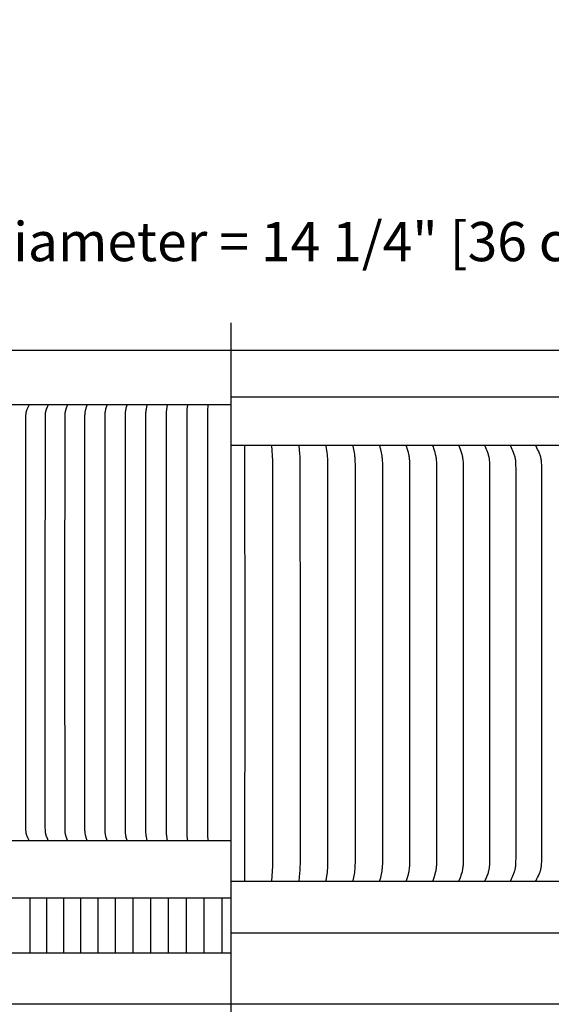
# Model space of a CAD drawing. Units: inches. Extents: x -24.2 to 50, y -5.1 to 16.9.
# Drawn here: x -14.5 to -9.6, y 7.8 to 16.9 of the extents above; entities that cross this region are included whole.
import ezdxf

# ---------------------------------------------------------------- set-up
doc = ezdxf.new("R2010")
doc.units = ezdxf.units.IN
doc.header["$MEASUREMENT"] = 0
doc.layers.add('Aura Vent', color=250, linetype='Continuous')
doc.layers.add('Dimension (ANSI)', color=5, linetype='Continuous')
doc.styles.add('Arial', font='arial.ttf')
doc.dimstyles.new('Dimensions', dxfattribs={"dimtxt": 0.089844, "dimasz": 0.125, "dimexe": 0.0625, "dimexo": 0.125, "dimgap": 0.09, "dimtad": 0, "dimtih": 1, "dimtoh": 1, "dimzin": 0, "dimdsep": 46, "dimlunit": 5, "dimtxsty": 'Arial', "dimcen": 0, "dimadec": 0, "dimazin": 0, "dimtfac": 1, "dimtofl": 0, "dimtmove": 0, "dimatfit": 3, "dimfxl": 1, "dimfrac": 2, "dimtolj": 1, "dimtzin": 0, "dimarcsym": 0})

# ---------------------------------------------------------------- blocks, each defined once
blk = doc.blocks.new('*D14')
at = {"layer": 'Defpoints', "color": 0, "transparency": 16777216}
for p in [(-5.3544, 14.8462), (-19.6343, 12.9758), (-5.3544, 12.9758)]:
    blk.add_point(p, dxfattribs=at)
at = {"layer": 'Dimension (ANSI)', "color": 0, "lineweight": -2, "transparency": 16777216}
for p, q in [((-19.6343, 13.4758), (-19.6343, 15.0962)), ((-5.3544, 13.4758), (-5.3544, 15.0962)), ((-19.1343, 14.8462), (-16.472, 14.8462)), ((-5.8544, 14.8462), (-8.5167, 14.8462))]:
    blk.add_line(p, q, dxfattribs=at)
at = {"layer": 'Dimension (ANSI)', "color": 0, "transparency": 16777216}
for points in [[(-19.1343, 14.9296), (-19.1343, 14.7629), (-19.6343, 14.8462)], [(-5.8544, 14.9296), (-5.8544, 14.7629), (-5.3544, 14.8462)]]:
    blk.add_solid(points, dxfattribs=at)
at = {"layer": 'Dimension (ANSI)', "color": 0, "transparency": 16777216, "insert": (-12.4943, 14.8462), "char_height": 0.359375, "attachment_point": 5, "style": 'Arial'}
blk.add_mtext('\\A1;Head Diameter = 14 1/4" [36 cm]', dxfattribs=at)

msp = doc.modelspace()

# ---------------------------------------------------------------- linework, layer by layer
at = {"layer": 'Aura Vent', "color": 5}
msp.add_lwpolyline([(-12.5136, -0.4045), (-12.5136, 14.0995)], dxfattribs=at)
at = {"layer": 'Aura Vent'}
for points in [[(-12.5136, 13.8475), (-17.5156, 13.8475)], [(-12.5136, 13.8495), (-7.5202, 13.8495)], [(-12.5136, 13.4233), (-5.3135, 13.4233)], [(-5.3441, 12.9758), (-12.5136, 12.9758)], [(-12.3863, 10.9758), (-12.3887, 12.9748)], [(-12.1317, 10.9758), (-12.1321, 12.8359), (-12.139, 12.9748)], [(-11.8775, 10.9758), (-11.8785, 12.8392), (-11.8791, 12.8572), (-11.8801, 12.8753), (-11.8822, 12.9002), (-11.8897, 12.9748)], [(-11.6241, 10.9758), (-11.6245, 12.7966), (-11.6254, 12.836), (-11.6263, 12.8556), (-11.6278, 12.8753), (-11.6298, 12.8933), (-11.6321, 12.9113), (-11.6409, 12.9696), (-11.641, 12.9704), (-11.6411, 12.9713), (-11.6412, 12.9717), (-11.6412, 12.9722), (-11.6412, 12.9726), (-11.6412, 12.973), (-11.6412, 12.9735), (-11.6412, 12.9739), (-11.6412, 12.9743), (-11.6411, 12.9748)], [(-11.3718, 10.9758), (-11.3722, 12.7966), (-11.3734, 12.836), (-11.3746, 12.8557), (-11.3755, 12.8655), (-11.3766, 12.8753), (-11.379, 12.8933), (-11.382, 12.9113), (-11.3872, 12.9396), (-11.3933, 12.9695), (-11.3935, 12.9704), (-11.3935, 12.9708), (-11.3936, 12.9713), (-11.3937, 12.9717), (-11.3937, 12.9721), (-11.3937, 12.9726), (-11.3937, 12.973), (-11.3937, 12.9735), (-11.3937, 12.9737), (-11.3937, 12.9739), (-11.3937, 12.9741), (-11.3937, 12.9743), (-11.3937, 12.9746), (-11.3936, 12.9748)], [(-11.1208, 10.9758), (-11.1218, 12.8163), (-11.1228, 12.836), (-11.1234, 12.8459), (-11.1243, 12.8557), (-11.1253, 12.8655), (-11.1266, 12.8753), (-11.1281, 12.8843), (-11.1297, 12.8933), (-11.1333, 12.9113), (-11.1397, 12.9396), (-11.1471, 12.9695), (-11.1473, 12.9704), (-11.1474, 12.9708), (-11.1474, 12.9713), (-11.1475, 12.9717), (-11.1475, 12.9721), (-11.1476, 12.9726), (-11.1476, 12.9728), (-11.1476, 12.973), (-11.1476, 12.9732), (-11.1476, 12.9734), (-11.1476, 12.9737), (-11.1476, 12.9739), (-11.1476, 12.9741), (-11.1475, 12.9743), (-11.1475, 12.9746), (-11.1475, 12.9748)], [(-10.8715, 10.9758), (-10.8721, 12.7966), (-10.8727, 12.8164), (-10.8738, 12.8361), (-10.8746, 12.8459), (-10.8756, 12.8557), (-10.8768, 12.8655), (-10.8784, 12.8753), (-10.8801, 12.8843), (-10.8819, 12.8933), (-10.8862, 12.9113), (-10.8937, 12.9397), (-10.9025, 12.9695), (-10.9026, 12.97), (-10.9027, 12.9704), (-10.9028, 12.9708), (-10.9029, 12.9712), (-10.9029, 12.9717), (-10.903, 12.9719), (-10.903, 12.9721), (-10.903, 12.9723), (-10.903, 12.9725), (-10.9031, 12.9728), (-10.9031, 12.973), (-10.9031, 12.9732), (-10.9031, 12.9734), (-10.9031, 12.9737), (-10.903, 12.9739), (-10.903, 12.9741), (-10.903, 12.9743), (-10.903, 12.9746), (-10.9029, 12.9748)], [(-10.6242, 10.9758), (-10.6249, 12.7966), (-10.6255, 12.8164), (-10.6261, 12.8263), (-10.6268, 12.8361), (-10.6277, 12.846), (-10.6289, 12.8558), (-10.6303, 12.8655), (-10.632, 12.8753), (-10.634, 12.8843), (-10.6362, 12.8934), (-10.6411, 12.9113), (-10.6497, 12.9397), (-10.6598, 12.9695), (-10.6599, 12.9699), (-10.66, 12.9704), (-10.6601, 12.9708), (-10.6602, 12.9712), (-10.6603, 12.9714), (-10.6603, 12.9716), (-10.6604, 12.9719), (-10.6604, 12.9721), (-10.6604, 12.9723), (-10.6604, 12.9725), (-10.6604, 12.9727), (-10.6605, 12.973), (-10.6605, 12.9732), (-10.6605, 12.9734), (-10.6605, 12.9736), (-10.6604, 12.9739), (-10.6604, 12.9741), (-10.6604, 12.9743), (-10.6604, 12.9746), (-10.6603, 12.9748)], [(-10.3791, 10.9758), (-10.3798, 12.7966), (-10.3806, 12.8164), (-10.3812, 12.8263), (-10.382, 12.8362), (-10.3831, 12.846), (-10.3844, 12.8558), (-10.386, 12.8656), (-10.3869, 12.8704), (-10.388, 12.8753), (-10.3902, 12.8844), (-10.3926, 12.8934), (-10.3982, 12.9113), (-10.4079, 12.9397), (-10.419, 12.9687), (-10.4193, 12.9695), (-10.4195, 12.9699), (-10.4196, 12.9703), (-10.4197, 12.9708), (-10.4198, 12.971), (-10.4198, 12.9712), (-10.4199, 12.9714), (-10.4199, 12.9716), (-10.4199, 12.9718), (-10.42, 12.9721), (-10.42, 12.9723), (-10.42, 12.9725), (-10.42, 12.9727), (-10.4201, 12.9729), (-10.4201, 12.9732), (-10.4201, 12.9734), (-10.4201, 12.9736), (-10.42, 12.9739), (-10.42, 12.9741), (-10.42, 12.9743), (-10.4199, 12.9746), (-10.4199, 12.9748)], [(-10.1365, 10.9758), (-10.1374, 12.7966), (-10.1383, 12.8164), (-10.1389, 12.8264), (-10.1398, 12.8362), (-10.141, 12.8461), (-10.1424, 12.8559), (-10.1433, 12.8607), (-10.1442, 12.8656), (-10.1453, 12.8704), (-10.1464, 12.8753), (-10.1476, 12.8798), (-10.1489, 12.8844), (-10.1516, 12.8934), (-10.1546, 12.9024), (-10.1631, 12.9256), (-10.1687, 12.9398), (-10.181, 12.9687), (-10.1813, 12.9695), (-10.1815, 12.9699), (-10.1816, 12.9703), (-10.1818, 12.9707), (-10.1818, 12.971), (-10.1819, 12.9712), (-10.1819, 12.9714), (-10.182, 12.9716), (-10.182, 12.9718), (-10.1821, 12.972), (-10.1821, 12.9723), (-10.1821, 12.9725), (-10.1821, 12.9727), (-10.1821, 12.9729), (-10.1822, 12.9732), (-10.1822, 12.9734), (-10.1821, 12.9736), (-10.1821, 12.9738), (-10.1821, 12.9741), (-10.1821, 12.9743), (-10.182, 12.9746), (-10.182, 12.9748)], [(-9.8968, 10.9758), (-9.897, 12.7597), (-9.8977, 12.7966), (-9.8987, 12.8165), (-9.8995, 12.8264), (-9.9005, 12.8363), (-9.9017, 12.8461), (-9.9025, 12.851), (-9.9033, 12.8559), (-9.9043, 12.8608), (-9.9053, 12.8656), (-9.9064, 12.8705), (-9.9077, 12.8753), (-9.909, 12.8798), (-9.9104, 12.8844), (-9.9134, 12.8934), (-9.9167, 12.9024), (-9.9202, 12.9113), (-9.9261, 12.9256), (-9.9322, 12.9398), (-9.9386, 12.9539), (-9.9457, 12.9687), (-9.9461, 12.9695), (-9.9463, 12.9699), (-9.9464, 12.9703), (-9.9465, 12.9705), (-9.9466, 12.9707), (-9.9467, 12.9709), (-9.9467, 12.9711), (-9.9468, 12.9714), (-9.9468, 12.9716), (-9.9469, 12.9718), (-9.9469, 12.972), (-9.947, 12.9722), (-9.947, 12.9725), (-9.947, 12.9727), (-9.947, 12.9729), (-9.947, 12.9731), (-9.947, 12.9734), (-9.947, 12.9736), (-9.947, 12.9737), (-9.947, 12.9738), (-9.947, 12.9739), (-9.947, 12.9741), (-9.947, 12.9742), (-9.9469, 12.9743), (-9.9469, 12.9744), (-9.9469, 12.9745), (-9.9469, 12.9747), (-9.9468, 12.9748)], [(-9.6602, 10.9758), (-9.6604, 12.7597), (-9.6612, 12.7966), (-9.6623, 12.8165), (-9.6631, 12.8265), (-9.6642, 12.8363), (-9.6656, 12.8462), (-9.6664, 12.8511), (-9.6673, 12.856), (-9.6683, 12.8608), (-9.6695, 12.8657), (-9.6707, 12.8705), (-9.6721, 12.8753), (-9.6735, 12.8799), (-9.675, 12.8844), (-9.6766, 12.889), (-9.6783, 12.8935), (-9.6819, 12.9024), (-9.6857, 12.9113), (-9.6921, 12.9257), (-9.6988, 12.9398), (-9.7058, 12.9539), (-9.7138, 12.9691), (-9.714, 12.9695), (-9.7141, 12.9699), (-9.7143, 12.9703), (-9.7144, 12.9705), (-9.7145, 12.9707), (-9.7146, 12.9709), (-9.7146, 12.9711), (-9.7147, 12.9713), (-9.7147, 12.9715), (-9.7148, 12.9718), (-9.7148, 12.972), (-9.7149, 12.9722), (-9.7149, 12.9724), (-9.7149, 12.9727), (-9.7149, 12.9729), (-9.715, 12.973), (-9.715, 12.9731), (-9.715, 12.9732), (-9.715, 12.9733), (-9.715, 12.9735), (-9.7149, 12.9736), (-9.7149, 12.9737), (-9.7149, 12.9738), (-9.7149, 12.9739), (-9.7149, 12.9741), (-9.7149, 12.9742), (-9.7149, 12.9743), (-9.7148, 12.9744), (-9.7148, 12.9745), (-9.7148, 12.9747), (-9.7148, 12.9748)], [(-12.3887, 8.9769), (-12.3863, 10.9758)], [(-12.139, 8.9769), (-12.1321, 9.1157), (-12.1317, 10.9758)], [(-11.8897, 8.9769), (-11.8822, 9.0515), (-11.8801, 9.0764), (-11.8791, 9.0944), (-11.8778, 9.1551), (-11.8775, 10.9758)], [(-11.6411, 8.9769), (-11.6412, 8.9773), (-11.6412, 8.9778), (-11.6412, 8.9782), (-11.6412, 8.9786), (-11.6412, 8.9791), (-11.6412, 8.9795), (-11.6412, 8.9799), (-11.6411, 8.9804), (-11.641, 8.9812), (-11.6409, 8.9821), (-11.6321, 9.0404), (-11.6298, 9.0584), (-11.6278, 9.0764), (-11.6263, 9.096), (-11.6254, 9.1157), (-11.6245, 9.1551), (-11.6241, 10.9758)], [(-11.3936, 8.9769), (-11.3937, 8.9771), (-11.3937, 8.9773), (-11.3937, 8.9775), (-11.3937, 8.9778), (-11.3937, 8.978), (-11.3937, 8.9782), (-11.3937, 8.9786), (-11.3937, 8.9791), (-11.3937, 8.9795), (-11.3937, 8.98), (-11.3936, 8.9804), (-11.3935, 8.9808), (-11.3935, 8.9813), (-11.3933, 8.9821), (-11.3872, 9.0121), (-11.382, 9.0404), (-11.379, 9.0583), (-11.3766, 9.0764), (-11.3755, 9.0862), (-11.3746, 9.096), (-11.3734, 9.1157), (-11.3722, 9.1551), (-11.3718, 10.9758)], [(-11.1475, 8.9769), (-11.1475, 8.9771), (-11.1475, 8.9773), (-11.1476, 8.9775), (-11.1476, 8.9778), (-11.1476, 8.978), (-11.1476, 8.9782), (-11.1476, 8.9784), (-11.1476, 8.9787), (-11.1476, 8.9789), (-11.1476, 8.9791), (-11.1475, 8.9795), (-11.1475, 8.98), (-11.1474, 8.9804), (-11.1474, 8.9808), (-11.1473, 8.9813), (-11.1471, 8.9821), (-11.1397, 9.012), (-11.1333, 9.0404), (-11.1297, 9.0583), (-11.1281, 9.0674), (-11.1266, 9.0764), (-11.1253, 9.0862), (-11.1243, 9.096), (-11.1234, 9.1058), (-11.1228, 9.1156), (-11.1218, 9.1353), (-11.1208, 10.9758)], [(-10.9029, 8.9769), (-10.903, 8.9771), (-10.903, 8.9773), (-10.903, 8.9776), (-10.903, 8.9778), (-10.9031, 8.978), (-10.9031, 8.9782), (-10.9031, 8.9785), (-10.9031, 8.9787), (-10.9031, 8.9789), (-10.903, 8.9791), (-10.903, 8.9793), (-10.903, 8.9796), (-10.903, 8.9798), (-10.9029, 8.98), (-10.9029, 8.9804), (-10.9028, 8.9809), (-10.9027, 8.9813), (-10.9026, 8.9817), (-10.9025, 8.9821), (-10.8937, 9.012), (-10.8862, 9.0404), (-10.8819, 9.0583), (-10.8801, 9.0673), (-10.8784, 9.0764), (-10.8768, 9.0862), (-10.8756, 9.0959), (-10.8746, 9.1058), (-10.8738, 9.1156), (-10.8727, 9.1353), (-10.8721, 9.1551), (-10.8715, 10.9758)], [(-10.6603, 8.9769), (-10.6604, 8.9771), (-10.6604, 8.9773), (-10.6604, 8.9776), (-10.6604, 8.9778), (-10.6605, 8.978), (-10.6605, 8.9782), (-10.6605, 8.9785), (-10.6605, 8.9787), (-10.6604, 8.9789), (-10.6604, 8.9791), (-10.6604, 8.9794), (-10.6604, 8.9796), (-10.6604, 8.9798), (-10.6603, 8.98), (-10.6603, 8.9802), (-10.6602, 8.9804), (-10.6601, 8.9809), (-10.66, 8.9813), (-10.6599, 8.9817), (-10.6598, 8.9821), (-10.6497, 9.012), (-10.6411, 9.0404), (-10.6362, 9.0583), (-10.634, 9.0673), (-10.632, 9.0764), (-10.6303, 9.0861), (-10.6289, 9.0959), (-10.6277, 9.1057), (-10.6268, 9.1155), (-10.6261, 9.1254), (-10.6255, 9.1353), (-10.6249, 9.1551), (-10.6242, 10.9758)], [(-10.4199, 8.9769), (-10.4199, 8.9771), (-10.42, 8.9773), (-10.42, 8.9776), (-10.42, 8.9778), (-10.4201, 8.978), (-10.4201, 8.9783), (-10.4201, 8.9785), (-10.4201, 8.9787), (-10.42, 8.9789), (-10.42, 8.9792), (-10.42, 8.9794), (-10.42, 8.9796), (-10.4199, 8.9798), (-10.4199, 8.98), (-10.4199, 8.9803), (-10.4198, 8.9805), (-10.4198, 8.9807), (-10.4197, 8.9809), (-10.4196, 8.9813), (-10.4195, 8.9817), (-10.4193, 8.9822), (-10.419, 8.983), (-10.4079, 9.0119), (-10.3982, 9.0404), (-10.3926, 9.0583), (-10.3902, 9.0673), (-10.388, 9.0764), (-10.3869, 9.0812), (-10.386, 9.0861), (-10.3844, 9.0959), (-10.3831, 9.1057), (-10.382, 9.1155), (-10.3812, 9.1254), (-10.3806, 9.1353), (-10.3798, 9.1551), (-10.3791, 10.9758)], [(-10.182, 8.9769), (-10.182, 8.9771), (-10.1821, 8.9774), (-10.1821, 8.9776), (-10.1821, 8.9778), (-10.1821, 8.9781), (-10.1822, 8.9783), (-10.1822, 8.9785), (-10.1821, 8.9787), (-10.1821, 8.979), (-10.1821, 8.9792), (-10.1821, 8.9794), (-10.1821, 8.9796), (-10.182, 8.9798), (-10.182, 8.9801), (-10.1819, 8.9803), (-10.1819, 8.9805), (-10.1818, 8.9807), (-10.1818, 8.9809), (-10.1816, 8.9813), (-10.1815, 8.9818), (-10.1813, 8.9822), (-10.181, 8.983), (-10.1687, 9.0119), (-10.1631, 9.0261), (-10.1546, 9.0493), (-10.1516, 9.0582), (-10.1489, 9.0673), (-10.1476, 9.0718), (-10.1464, 9.0764), (-10.1453, 9.0812), (-10.1442, 9.0861), (-10.1433, 9.0909), (-10.1424, 9.0958), (-10.141, 9.1056), (-10.1398, 9.1154), (-10.1389, 9.1253), (-10.1383, 9.1352), (-10.1374, 9.1551), (-10.1365, 10.9758)], [(-9.9468, 8.9769), (-9.9469, 8.977), (-9.9469, 8.9771), (-9.9469, 8.9772), (-9.9469, 8.9774), (-9.947, 8.9775), (-9.947, 8.9776), (-9.947, 8.9777), (-9.947, 8.9778), (-9.947, 8.978), (-9.947, 8.9781), (-9.947, 8.9783), (-9.947, 8.9785), (-9.947, 8.9788), (-9.947, 8.979), (-9.947, 8.9792), (-9.947, 8.9794), (-9.9469, 8.9797), (-9.9469, 8.9799), (-9.9468, 8.9801), (-9.9468, 8.9803), (-9.9467, 8.9805), (-9.9467, 8.9807), (-9.9466, 8.9809), (-9.9465, 8.9812), (-9.9464, 8.9814), (-9.9463, 8.9818), (-9.9461, 8.9822), (-9.9457, 8.983), (-9.9386, 8.9978), (-9.9322, 9.0119), (-9.9261, 9.026), (-9.9202, 9.0404), (-9.9167, 9.0492), (-9.9134, 9.0582), (-9.9104, 9.0673), (-9.909, 9.0718), (-9.9077, 9.0764), (-9.9064, 9.0812), (-9.9053, 9.086), (-9.9043, 9.0909), (-9.9033, 9.0958), (-9.9025, 9.1006), (-9.9017, 9.1055), (-9.9005, 9.1154), (-9.8995, 9.1253), (-9.8987, 9.1352), (-9.8977, 9.1551), (-9.897, 9.1919), (-9.8968, 10.9758)], [(-9.7148, 8.9769), (-9.7148, 8.977), (-9.7148, 8.9771), (-9.7148, 8.9772), (-9.7149, 8.9774), (-9.7149, 8.9775), (-9.7149, 8.9776), (-9.7149, 8.9777), (-9.7149, 8.9779), (-9.7149, 8.978), (-9.7149, 8.9781), (-9.715, 8.9782), (-9.715, 8.9783), (-9.715, 8.9784), (-9.715, 8.9786), (-9.715, 8.9787), (-9.7149, 8.9788), (-9.7149, 8.979), (-9.7149, 8.9792), (-9.7149, 8.9795), (-9.7148, 8.9797), (-9.7148, 8.9799), (-9.7147, 8.9801), (-9.7147, 8.9803), (-9.7146, 8.9805), (-9.7146, 8.9808), (-9.7145, 8.981), (-9.7144, 8.9812), (-9.7143, 8.9814), (-9.7141, 8.9818), (-9.714, 8.9822), (-9.7138, 8.9826), (-9.7058, 8.9978), (-9.6988, 9.0118), (-9.6921, 9.026), (-9.6857, 9.0404), (-9.6819, 9.0492), (-9.6783, 9.0582), (-9.6766, 9.0627), (-9.675, 9.0672), (-9.6735, 9.0718), (-9.6721, 9.0764), (-9.6707, 9.0812), (-9.6695, 9.086), (-9.6683, 9.0908), (-9.6673, 9.0957), (-9.6664, 9.1006), (-9.6656, 9.1055), (-9.6642, 9.1153), (-9.6631, 9.1252), (-9.6623, 9.1351), (-9.6612, 9.1551), (-9.6604, 9.1919), (-9.6602, 10.9758)], [(-5.314, 8.9758), (-5.3141, 8.9758), (-5.3144, 8.9758), (-5.3157, 8.9758), (-5.321, 8.9758), (-5.3422, 8.9758), (-5.3883, 8.9758), (-5.7276, 8.9758), (-7.0848, 8.9758), (-12.5136, 8.9758)], [(-5.3408, 8.4992), (-12.5136, 8.4992)], [(-7.5116, 7.8475), (-17.5156, 7.8475)]]:
    msp.add_lwpolyline(points, dxfattribs=at)
at = {"layer": 'Aura Vent', "color": 1}
for points in [[(-12.5136, 13.349), (-17.5156, 13.349)], [(-14.3681, 9.349), (-14.3681, 9.3491), (-14.3681, 9.3492), (-14.3681, 9.3493), (-14.368, 9.3494), (-14.368, 9.3495), (-14.3681, 9.3496), (-14.3681, 9.3497), (-14.3681, 9.3498), (-14.3681, 9.3499), (-14.3681, 9.35), (-14.3681, 9.3502), (-14.3681, 9.3503), (-14.3682, 9.3504), (-14.3682, 9.3505), (-14.3682, 9.3506), (-14.3682, 9.3507), (-14.3683, 9.3507), (-14.3683, 9.3508), (-14.3684, 9.351), (-14.3685, 9.3512), (-14.3686, 9.3514), (-14.3687, 9.3518), (-14.3807, 9.3751), (-14.3843, 9.3829), (-14.3862, 9.3872), (-14.3879, 9.3914), (-14.3896, 9.3957), (-14.3903, 9.3979), (-14.391, 9.4001), (-14.3918, 9.4025), (-14.3924, 9.4049), (-14.3931, 9.4073), (-14.3936, 9.4097), (-14.3942, 9.4122), (-14.3947, 9.4146), (-14.3955, 9.4195), (-14.3962, 9.4245), (-14.3968, 9.4294), (-14.3973, 9.4344), (-14.3976, 9.4394), (-14.3982, 9.4512), (-14.399, 11.3482), (-14.3982, 13.2452), (-14.3976, 13.2571), (-14.3973, 13.262), (-14.3968, 13.267), (-14.3962, 13.272), (-14.3955, 13.2769), (-14.3947, 13.2818), (-14.3942, 13.2843), (-14.3936, 13.2867), (-14.3931, 13.2891), (-14.3924, 13.2916), (-14.3918, 13.294), (-14.391, 13.2963), (-14.3903, 13.2985), (-14.3896, 13.3007), (-14.3879, 13.305), (-14.3862, 13.3093), (-14.3843, 13.3135), (-14.3807, 13.3213), (-14.3687, 13.3447), (-14.3686, 13.345), (-14.3685, 13.3452), (-14.3684, 13.3454), (-14.3683, 13.3456), (-14.3683, 13.3457), (-14.3682, 13.3458), (-14.3682, 13.3459), (-14.3682, 13.346), (-14.3682, 13.3461), (-14.3681, 13.3462), (-14.3681, 13.3463), (-14.3681, 13.3464), (-14.3681, 13.3465), (-14.3681, 13.3466), (-14.3681, 13.3467), (-14.3681, 13.3468), (-14.368, 13.3469), (-14.368, 13.347), (-14.3681, 13.3471), (-14.3681, 13.3472), (-14.3681, 13.3474), (-14.3681, 13.3475)], [(-14.1926, 9.349), (-14.1925, 9.3491), (-14.1925, 9.3492), (-14.1925, 9.3493), (-14.1925, 9.3494), (-14.1925, 9.3495), (-14.1925, 9.3496), (-14.1925, 9.3497), (-14.1925, 9.3498), (-14.1926, 9.3499), (-14.1926, 9.35), (-14.1926, 9.3501), (-14.1926, 9.3502), (-14.1926, 9.3503), (-14.1927, 9.3504), (-14.1927, 9.3505), (-14.1927, 9.3506), (-14.1927, 9.3507), (-14.1928, 9.3508), (-14.1928, 9.351), (-14.1929, 9.3512), (-14.193, 9.3514), (-14.1932, 9.3518), (-14.2046, 9.3767), (-14.2081, 9.385), (-14.2099, 9.3897), (-14.2116, 9.3945), (-14.2131, 9.3994), (-14.2138, 9.4018), (-14.2144, 9.4043), (-14.2152, 9.4075), (-14.2159, 9.4107), (-14.2165, 9.4139), (-14.2171, 9.4171), (-14.2176, 9.4204), (-14.218, 9.4236), (-14.2187, 9.4302), (-14.2192, 9.4367), (-14.2195, 9.4433), (-14.2201, 9.4718), (-14.2206, 11.3482), (-14.2199, 13.24), (-14.2195, 13.2531), (-14.2192, 13.2597), (-14.2187, 13.2663), (-14.218, 13.2728), (-14.2176, 13.2761), (-14.2171, 13.2793), (-14.2165, 13.2826), (-14.2159, 13.2858), (-14.2152, 13.289), (-14.2144, 13.2922), (-14.2138, 13.2946), (-14.2131, 13.2971), (-14.2116, 13.3019), (-14.2099, 13.3067), (-14.2081, 13.3115), (-14.2046, 13.3198), (-14.1932, 13.3447), (-14.193, 13.345), (-14.1929, 13.3452), (-14.1928, 13.3454), (-14.1928, 13.3456), (-14.1927, 13.3457), (-14.1927, 13.3458), (-14.1927, 13.3459), (-14.1927, 13.346), (-14.1926, 13.3461), (-14.1926, 13.3462), (-14.1926, 13.3463), (-14.1926, 13.3464), (-14.1926, 13.3465), (-14.1925, 13.3466), (-14.1925, 13.3467), (-14.1925, 13.3468), (-14.1925, 13.3469), (-14.1925, 13.347), (-14.1925, 13.3471), (-14.1925, 13.3473), (-14.1925, 13.3474), (-14.1926, 13.3475)], [(-14.0147, 9.349), (-14.0147, 9.3491), (-14.0146, 9.3492), (-14.0146, 9.3493), (-14.0146, 9.3494), (-14.0146, 9.3495), (-14.0146, 9.3496), (-14.0146, 9.3497), (-14.0147, 9.3498), (-14.0147, 9.3499), (-14.0147, 9.35), (-14.0147, 9.3501), (-14.0147, 9.3502), (-14.0147, 9.3503), (-14.0148, 9.3504), (-14.0148, 9.3505), (-14.0148, 9.3506), (-14.0149, 9.3508), (-14.0149, 9.351), (-14.015, 9.3512), (-14.0151, 9.3514), (-14.0255, 9.3767), (-14.0286, 9.385), (-14.0302, 9.3897), (-14.0317, 9.3945), (-14.033, 9.3994), (-14.0342, 9.4043), (-14.0349, 9.4075), (-14.0356, 9.4107), (-14.0361, 9.4139), (-14.0366, 9.4171), (-14.0374, 9.4237), (-14.038, 9.4302), (-14.0385, 9.4368), (-14.0388, 9.4433), (-14.0393, 9.4718), (-14.0398, 11.3482), (-14.0391, 13.24), (-14.0388, 13.2531), (-14.0385, 13.2597), (-14.038, 13.2662), (-14.0374, 13.2728), (-14.0366, 13.2793), (-14.0361, 13.2825), (-14.0356, 13.2858), (-14.0349, 13.289), (-14.0342, 13.2922), (-14.033, 13.2971), (-14.0317, 13.3019), (-14.0302, 13.3067), (-14.0286, 13.3115), (-14.0255, 13.3198), (-14.0151, 13.345), (-14.015, 13.3452), (-14.0149, 13.3454), (-14.0149, 13.3456), (-14.0148, 13.3458), (-14.0148, 13.3459), (-14.0148, 13.346), (-14.0147, 13.3461), (-14.0147, 13.3462), (-14.0147, 13.3463), (-14.0147, 13.3464), (-14.0147, 13.3465), (-14.0147, 13.3466), (-14.0146, 13.3467), (-14.0146, 13.3468), (-14.0146, 13.3469), (-14.0146, 13.347), (-14.0146, 13.3471), (-14.0146, 13.3473), (-14.0147, 13.3474), (-14.0147, 13.3475)], [(-13.8347, 9.349), (-13.8347, 9.3491), (-13.8346, 9.3492), (-13.8346, 9.3493), (-13.8346, 9.3494), (-13.8346, 9.3495), (-13.8346, 9.3496), (-13.8346, 9.3497), (-13.8347, 9.3498), (-13.8347, 9.3499), (-13.8347, 9.35), (-13.8347, 9.3501), (-13.8347, 9.3502), (-13.8347, 9.3503), (-13.8347, 9.3504), (-13.8348, 9.3506), (-13.8348, 9.3508), (-13.8349, 9.351), (-13.8349, 9.3512), (-13.835, 9.3514), (-13.8438, 9.3757), (-13.8465, 9.3836), (-13.8478, 9.3879), (-13.849, 9.3922), (-13.8502, 9.3966), (-13.8512, 9.4009), (-13.8523, 9.4062), (-13.8532, 9.4115), (-13.8539, 9.4168), (-13.8545, 9.4221), (-13.855, 9.4275), (-13.8554, 9.4329), (-13.8559, 9.4436), (-13.8567, 11.3482), (-13.8559, 13.2528), (-13.8554, 13.2636), (-13.855, 13.269), (-13.8545, 13.2743), (-13.8539, 13.2796), (-13.8532, 13.285), (-13.8523, 13.2902), (-13.8512, 13.2955), (-13.8502, 13.2999), (-13.849, 13.3042), (-13.8478, 13.3085), (-13.8465, 13.3128), (-13.8438, 13.3208), (-13.835, 13.345), (-13.8349, 13.3452), (-13.8349, 13.3454), (-13.8348, 13.3456), (-13.8348, 13.3458), (-13.8347, 13.346), (-13.8347, 13.3461), (-13.8347, 13.3462), (-13.8347, 13.3463), (-13.8347, 13.3464), (-13.8347, 13.3465), (-13.8347, 13.3466), (-13.8346, 13.3467), (-13.8346, 13.3468), (-13.8346, 13.3469), (-13.8346, 13.347), (-13.8346, 13.3472), (-13.8346, 13.3473), (-13.8347, 13.3474), (-13.8347, 13.3475)], [(-13.6528, 9.349), (-13.6528, 9.3491), (-13.6528, 9.3492), (-13.6528, 9.3493), (-13.6528, 9.3494), (-13.6528, 9.3495), (-13.6528, 9.3496), (-13.6528, 9.3497), (-13.6528, 9.3498), (-13.6528, 9.3499), (-13.6528, 9.35), (-13.6528, 9.3502), (-13.6529, 9.3504), (-13.6529, 9.3506), (-13.653, 9.3508), (-13.653, 9.351), (-13.6531, 9.3514), (-13.661, 9.3767), (-13.6634, 9.385), (-13.6646, 9.3898), (-13.6657, 9.3946), (-13.6667, 9.3994), (-13.6677, 9.4043), (-13.6687, 9.4107), (-13.6695, 9.4172), (-13.6701, 9.4237), (-13.6705, 9.4303), (-13.6711, 9.4434), (-13.6719, 11.3482), (-13.6711, 13.2531), (-13.6705, 13.2662), (-13.6701, 13.2727), (-13.6695, 13.2792), (-13.6687, 13.2857), (-13.6677, 13.2922), (-13.6667, 13.297), (-13.6657, 13.3019), (-13.6646, 13.3067), (-13.6634, 13.3115), (-13.661, 13.3197), (-13.6531, 13.345), (-13.653, 13.3454), (-13.653, 13.3456), (-13.6529, 13.3458), (-13.6529, 13.346), (-13.6528, 13.3462), (-13.6528, 13.3464), (-13.6528, 13.3465), (-13.6528, 13.3466), (-13.6528, 13.3467), (-13.6528, 13.3468), (-13.6528, 13.3469), (-13.6528, 13.3471), (-13.6528, 13.3472), (-13.6528, 13.3473), (-13.6528, 13.3474), (-13.6528, 13.3475)], [(-13.4694, 9.349), (-13.4693, 9.3491), (-13.4693, 9.3492), (-13.4693, 9.3493), (-13.4693, 9.3494), (-13.4693, 9.3495), (-13.4693, 9.3496), (-13.4693, 9.3498), (-13.4694, 9.35), (-13.4694, 9.3502), (-13.4694, 9.3504), (-13.4694, 9.3506), (-13.4695, 9.3508), (-13.4695, 9.351), (-13.4696, 9.3514), (-13.4763, 9.3767), (-13.4782, 9.385), (-13.4802, 9.3946), (-13.481, 9.3994), (-13.4818, 9.4043), (-13.4827, 9.4107), (-13.4833, 9.4172), (-13.4838, 9.4238), (-13.4842, 9.4303), (-13.4847, 9.4434), (-13.4853, 11.3482), (-13.4847, 13.2531), (-13.4842, 13.2662), (-13.4838, 13.2727), (-13.4833, 13.2792), (-13.4827, 13.2857), (-13.4818, 13.2922), (-13.481, 13.297), (-13.4802, 13.3019), (-13.4782, 13.3115), (-13.4763, 13.3197), (-13.4696, 13.345), (-13.4695, 13.3454), (-13.4695, 13.3456), (-13.4694, 13.3458), (-13.4694, 13.346), (-13.4694, 13.3462), (-13.4694, 13.3464), (-13.4693, 13.3466), (-13.4693, 13.3469), (-13.4693, 13.347), (-13.4693, 13.3471), (-13.4693, 13.3472), (-13.4693, 13.3473), (-13.4693, 13.3474), (-13.4694, 13.3475)], [(-13.2845, 9.349), (-13.2845, 9.3492), (-13.2845, 9.3494), (-13.2845, 9.3496), (-13.2845, 9.3498), (-13.2845, 9.35), (-13.2846, 9.3502), (-13.2846, 9.3504), (-13.2846, 9.3506), (-13.2847, 9.351), (-13.2847, 9.3514), (-13.2917, 9.385), (-13.2933, 9.3946), (-13.2946, 9.4042), (-13.2953, 9.4107), (-13.2958, 9.4173), (-13.2966, 9.4303), (-13.2971, 9.4565), (-13.2974, 11.3482), (-13.2971, 13.24), (-13.2966, 13.2661), (-13.2958, 13.2792), (-13.2953, 13.2857), (-13.2946, 13.2922), (-13.2933, 13.3018), (-13.2917, 13.3115), (-13.2847, 13.3451), (-13.2847, 13.3454), (-13.2846, 13.3458), (-13.2846, 13.346), (-13.2846, 13.3462), (-13.2845, 13.3465), (-13.2845, 13.3467), (-13.2845, 13.3469), (-13.2845, 13.3471), (-13.2845, 13.3473), (-13.2845, 13.3475)], [(-13.0987, 9.349), (-13.1048, 9.3904), (-13.1056, 9.3973), (-13.1064, 9.4042), (-13.1068, 9.4099), (-13.1072, 9.4156), (-13.1076, 9.427), (-13.1084, 11.3482), (-13.1076, 13.2695), (-13.1072, 13.2808), (-13.1068, 13.2865), (-13.1064, 13.2922), (-13.1056, 13.2991), (-13.1048, 13.3061), (-13.0987, 13.3475)], [(-12.9119, 9.349), (-12.9161, 9.3904), (-12.9172, 9.4043), (-12.9179, 9.4173), (-12.9182, 9.4303), (-12.9186, 11.3482), (-12.9182, 13.2661), (-12.9179, 13.2792), (-12.9172, 13.2922), (-12.9161, 13.306), (-12.9119, 13.3475)], [(-12.7247, 9.349), (-12.7275, 9.4042), (-12.7282, 11.3482), (-12.7275, 13.2922), (-12.7247, 13.3475)], [(-12.5136, 9.3475), (-17.5156, 9.3475)], [(-12.5371, 9.3475), (-12.5371, 9.349)], [(-12.5136, 8.8211), (-17.5135, 8.8211)], [(-14.3604, 8.3211), (-14.3604, 8.8211)], [(-14.2066, 8.3211), (-14.2066, 8.8211)], [(-14.0509, 8.3211), (-14.0509, 8.8211)], [(-13.8936, 8.3211), (-13.8936, 8.8211)], [(-13.7348, 8.3211), (-13.7348, 8.8211)], [(-13.5746, 8.3211), (-13.5746, 8.8211)], [(-13.4134, 8.3211), (-13.4134, 8.8211)], [(-13.2511, 8.3211), (-13.2511, 8.8211)], [(-13.0881, 8.3211), (-13.0881, 8.8211)], [(-12.9244, 8.3211), (-12.9244, 8.8211)], [(-12.7603, 8.3211), (-12.7603, 8.8211)], [(-12.5959, 8.3211), (-12.5959, 8.8211)], [(-17.5135, 8.3211), (-12.5136, 8.3211)]]:
    msp.add_lwpolyline(points, dxfattribs=at)

# ---------------------------------------------------------------- dimensions: what is measured, and where the dimension line sits
at = {"layer": 'Dimension (ANSI)', "color": 5}
dim = msp.add_linear_dim(base=(-5.3544, 14.8462), p1=(-19.6343, 12.9758), p2=(-5.3544, 12.9758), text='Head Diameter = <>', dimstyle='Dimensions', override={"dimpost": '"'}, dxfattribs=at)
dim.commit()
dim.dimension.update_dxf_attribs({"geometry": '*D14', "text_midpoint": (-12.4943, 14.8462), "dimtype": 160})

doc.saveas('drawing.dxf')
